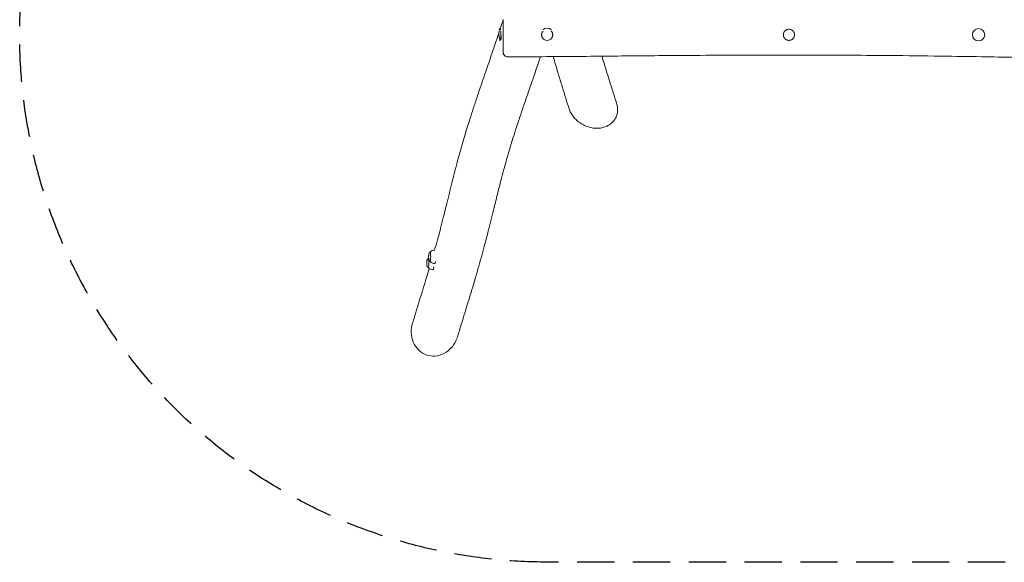
# Model space of a CAD drawing. Units: millimetres. Extents: x -6612 to 6783, y -1792 to 1809.
# Drawn here: x -6612 to -3252, y -1792 to 60 of the extents above; entities that cross this region are included whole.
import ezdxf

# ---------------------------------------------------------------- set-up
doc = ezdxf.new("R2010")
doc.units = ezdxf.units.MM
doc.header["$LTSCALE"] = 20
doc.linetypes.add('HIDDEN', pattern=[9.525, 6.35, -3.175])
doc.layers.add('2d', color=230, linetype='Continuous')
doc.layers.add('CSA-SafetyZone', color=63, linetype='HIDDEN')

msp = doc.modelspace()

# ---------------------------------------------------------------- linework, layer by layer
at = {"layer": '2d', "lineweight": 0}
for p, q in [((-5213.7, -734.8), (-5212.2, -733.2)), ((-5211.7, -733), (-5211.8, -733)), ((-5220, -755.9), (-5218.5, -754.3)), ((-5218, -754.1), (-5218.2, -754.1)), ((-5213.7, -763.3), (-5212.2, -764.8)), ((-5211.7, -765), (-5211.8, -765)), ((-5220, -784.4), (-5218.5, -786)), ((-5218, -786.1), (-5218.2, -786.1))]:
    msp.add_line(p, q, dxfattribs=at)
msp.add_circle((-3340.2, 8.8), 21, dxfattribs=at)
for centre, radius, start, end in [((-4901.8, 10.8), 75, 165.7975, 192.6985), ((-4812.2, 10.8), 21, 46.7711, 135.1588), ((-4812.2, 10.8), 21, 240.3351, 298.6431), ((-5195.3, -749), 23, 91.9584, 135.9228), ((-5201.7, -770.1), 23, 130.3157, 135.9228), ((-5195.3, -749), 23, 224.0772, 270), ((-5201.7, -770.1), 23, 224.0772, 270)]:
    msp.add_arc(centre, radius, start, end, dxfattribs=at)
for centre, major_axis, start_param, end_param in [((-4973.1, 10.8), (0, 21), -0.864263, 0.50277), ((-4973.1, 10.8), (0, -21), -0.414822, 1.570796), ((-4973.1, 10.8), (0, 21), -1.570796, -1.461426), ((-5211.8, -749), (0, 16), -1.134464, 0.142171), ((-5218.2, -770.1), (0, 16), -1.134464, 0.142171), ((-5218.2, -770.1), (0, -16), -0.142171, 2.007129), ((-5211.8, -749), (0, -16), -0.142171, 2.007129), ((-5195.3, -749), (0, -23), 0, 0.436332), ((-5195.3, -749), (0, 23), -2.70526, -2.332477), ((-5201.7, -770.1), (0, -23), 0, 0.436332), ((-5201.7, -770.1), (0, 23), -2.70526, -2.154787)]:
    msp.add_ellipse(centre, major_axis=major_axis, ratio=0.139173, start_param=start_param, end_param=end_param, dxfattribs=at)
for points, knots in [([(-4972, 30.3), (-4970.6, 34.5), (-4969.2, 38.6), (-4965.9, 48.6), (-4964, 54.4), (-4962.2, 60.1)], [2380.892025, 2380.892025, 2380.892025, 2380.892025, 2409.574315, 2409.574315, 2449.489375, 2449.489375, 2449.489375, 2449.489375]), ([(-4962.2, -51.2), (-4962.2, -51.2), (-4962.2, -51.1), (-4962.2, -51), (-4962.2, -50.9), (-4962.2, -50.6), (-4962.2, -50.5), (-4962.2, -50), (-4962.2, -49.6), (-4962.2, -48.1), (-4962.2, -46.7), (-4962.2, -44.5), (-4962.2, -44.1), (-4962.2, -43.1), (-4962.2, -42.6), (-4962.2, -41), (-4962.2, -39.9), (-4962.2, -37.6), (-4962.2, -36.3), (-4962.2, -34.3), (-4962.2, -33.6), (-4962.2, -32.2), (-4962.2, -31.4), (-4962.2, -27.7), (-4962.2, -24.5), (-4962.2, -19.5), (-4962.2, -17.7), (-4962.2, -15), (-4962.2, -14.1), (-4962.2, -12.3), (-4962.2, -11.4), (-4962.2, -6.7), (-4962.2, -2.9), (-4962.2, 2), (-4962.2, 2.9), (-4962.2, 4.9), (-4962.2, 5.9), (-4962.2, 8.8), (-4962.2, 10.8), (-4962.2, 16.6), (-4962.2, 20.5), (-4962.2, 25.3), (-4962.2, 26.2), (-4962.2, 28.1), (-4962.2, 29), (-4962.2, 31.8), (-4962.2, 33.6), (-4962.2, 37.1), (-4962.2, 38.8), (-4962.2, 41.3), (-4962.2, 42.1), (-4962.2, 43.8), (-4962.2, 44.6), (-4962.2, 48.5), (-4962.2, 51.3), (-4962.2, 54.5), (-4962.2, 55.2), (-4962.2, 56.4), (-4962.2, 57), (-4962.2, 58.7), (-4962.2, 59.8), (-4962.2, 60.8)], [0.4029785, 0.4029785, 0.4029785, 0.4029785, 0.4069732, 0.4069732, 0.4099241, 0.4099241, 0.4128749, 0.4128749, 0.4187767, 0.4187767, 0.4305801, 0.4305801, 0.4335309, 0.4335309, 0.4364818, 0.4364818, 0.4423835, 0.4423835, 0.4482852, 0.4482852, 0.4512361, 0.4512361, 0.4541869, 0.4541869, 0.4659904, 0.4659904, 0.4718921, 0.4718921, 0.4748429, 0.4748429, 0.4777938, 0.4777938, 0.4895972, 0.4895972, 0.4925481, 0.4925481, 0.4954989, 0.4954989, 0.5014006, 0.5014006, 0.5132041, 0.5132041, 0.5161549, 0.5161549, 0.5191058, 0.5191058, 0.5250075, 0.5250075, 0.5309092, 0.5309092, 0.5338601, 0.5338601, 0.5368109, 0.5368109, 0.5486143, 0.5486143, 0.5515652, 0.5515652, 0.5545161, 0.5545161, 0.5604178, 0.5604178, 0.5604178, 0.5604178]), ([(-5196.3, -726), (-5195.5, -723.2), (-5194.7, -720.4), (-5190.6, -705.9), (-5187.4, -694.3), (-5181.4, -672.2), (-5178.5, -661.5), (-5172.6, -638.9), (-5169.6, -626.9), (-5162.5, -599), (-5158.5, -583), (-5148.9, -543.8), (-5143.1, -520.5), (-5132.7, -478.6), (-5128, -460), (-5119.7, -428.4), (-5116.3, -415.6), (-5109.7, -391.6), (-5106.7, -380.6), (-5100.6, -359.5), (-5097.7, -349.4), (-5091.8, -329.7), (-5088.9, -320.2), (-5082.7, -300), (-5079.3, -289.4), (-5072.1, -266.8), (-5068.2, -255), (-5059.9, -229.7), (-5055.4, -216.2), (-5045.5, -186.5), (-5040, -170.3), (-5026.5, -130.7), (-5018.5, -107.4), (-5001.6, -57.9), (-4992.7, -31.7), (-4981.5, 1.6), (-4979, 9.1), (-4976.6, 16.5)], [590.950111, 590.950111, 590.950111, 590.950111, 611.861217, 611.861217, 698.201638, 698.201638, 779.370891, 779.370891, 871.232245, 871.232245, 994.478411, 994.478411, 1172.885653, 1172.885653, 1312.276279, 1312.276279, 1406.687892, 1406.687892, 1485.618275, 1485.618275, 1556.579502, 1556.579502, 1621.983713, 1621.983713, 1694.542474, 1694.542474, 1774.087413, 1774.087413, 1863.524657, 1863.524657, 1970.861404, 1970.861404, 2124.546297, 2124.546297, 2298.862038, 2298.862038, 2349.53726, 2349.53726, 2349.53726, 2349.53726]), ([(-4976, 0.4), (-4976, 0.1), (-4976, -0.2), (-4975.9, -0.6), (-4975.9, -0.8), (-4975.8, -1)], [0.151796467, 0.151796467, 0.151796467, 0.151796467, 0.152803269, 0.152803269, 0.153467549, 0.153467549, 0.153467549, 0.153467549]), ([(-4971, 25.9), (-4971.1, 26.3), (-4971.1, 26.7), (-4971.1, 27.4), (-4971.1, 27.7), (-4971.1, 28.2), (-4971.2, 28.4), (-4971.2, 28.9), (-4971.2, 29), (-4971.2, 29.4), (-4971.3, 29.5), (-4971.3, 29.8), (-4971.4, 29.8), (-4971.5, 29.8), (-4971.6, 29.7), (-4971.7, 29.6), (-4971.7, 29.5), (-4971.7, 29.4)], [0.09862061, 0.09862061, 0.09862061, 0.09862061, 0.10062234, 0.10062234, 0.10248303, 0.10248303, 0.10434371, 0.10434371, 0.1062044, 0.1062044, 0.10806509, 0.10806509, 0.11178646, 0.11178646, 0.11364715, 0.11364715, 0.11475016, 0.11475016, 0.11475016, 0.11475016]), ([(-4970.4, 14.7), (-4970.4, 14.9), (-4970.4, 15.1), (-4970.5, 15.9), (-4970.5, 16.5), (-4970.6, 17.7), (-4970.6, 18.3), (-4970.7, 19.8), (-4970.8, 20.7), (-4970.8, 21.6)], [0.085120562, 0.085120562, 0.085120562, 0.085120562, 0.085736836, 0.085736836, 0.087597523, 0.087597523, 0.089458211, 0.089458211, 0.092598328, 0.092598328, 0.092598328, 0.092598328]), ([(-4970.1, -6.4), (-4969.9, -5.9), (-4969.8, -5.3), (-4969.6, -3.8), (-4969.5, -2.9), (-4969.4, -1.6), (-4969.4, -1.1), (-4969.4, -0.1), (-4969.4, 0.4), (-4969.4, 2), (-4969.5, 3.1), (-4969.6, 4.9), (-4969.6, 5.5), (-4969.7, 6.7), (-4969.8, 7.3), (-4969.9, 9.1), (-4970, 10.4), (-4970.1, 11.8), (-4970.1, 11.9), (-4970.2, 12.1)], [0.05968721, 0.05968721, 0.05968721, 0.05968721, 0.06340858, 0.06340858, 0.06712996, 0.06712996, 0.06899065, 0.06899065, 0.07085133, 0.07085133, 0.07457271, 0.07457271, 0.0764334, 0.0764334, 0.07829408, 0.07829408, 0.08201546, 0.08201546, 0.08248121, 0.08248121, 0.08248121, 0.08248121]), ([(-4822.6, -7), (-4822.7, -7), (-4822.7, -7), (-4823.8, -6.3), (-4824.7, -5.5), (-4826, -4.2), (-4826.4, -3.7), (-4827.2, -2.7), (-4827.6, -2.2), (-4828.6, -0.7), (-4829.2, 0.4), (-4829.9, 2.1), (-4830.1, 2.7), (-4830.5, 3.9), (-4830.7, 4.5), (-4830.9, 5.7), (-4831, 6.3), (-4831.1, 7.6), (-4831.2, 8.2), (-4831.2, 10.1), (-4831, 11.3), (-4830.7, 13.1), (-4830.5, 13.8), (-4830.2, 15), (-4829.9, 15.5), (-4829.2, 17.3), (-4828.6, 18.4), (-4827.6, 19.9), (-4827.2, 20.4), (-4826.8, 21), (-4826.7, 21.1), (-4826.6, 21.2)], [0.07072443, 0.07072443, 0.07072443, 0.07072443, 0.07083657, 0.07083657, 0.07456289, 0.07456289, 0.07642605, 0.07642605, 0.0782892, 0.0782892, 0.08201552, 0.08201552, 0.08387868, 0.08387868, 0.08574184, 0.08574184, 0.087605, 0.087605, 0.08946816, 0.08946816, 0.09319448, 0.09319448, 0.09505764, 0.09505764, 0.0969208, 0.0969208, 0.10064712, 0.10064712, 0.10251027, 0.10251027, 0.10291057, 0.10291057, 0.10291057, 0.10291057]), ([(-4798.2, 21.7), (-4797.5, 21), (-4796.9, 20.2), (-4796, 18.9), (-4795.7, 18.4), (-4795.1, 17.3), (-4794.8, 16.7), (-4794.4, 15.6), (-4794.2, 15), (-4793.8, 13.8), (-4793.6, 13.2), (-4793.3, 11.3), (-4793.2, 10.1), (-4793.2, 8.2), (-4793.2, 7.6), (-4793.3, 6.3), (-4793.4, 5.7), (-4793.8, 3.9), (-4794.1, 2.7), (-4794.8, 1), (-4795.1, 0.4), (-4795.7, -0.7), (-4796, -1.2), (-4796.7, -2.2), (-4797.1, -2.7), (-4797.9, -3.7), (-4798.3, -4.2), (-4799.6, -5.5), (-4800.6, -6.3), (-4801.7, -7), (-4801.9, -7.1), (-4802, -7.2)], [0.13494691, 0.13494691, 0.13494691, 0.13494691, 0.13792171, 0.13792171, 0.13978601, 0.13978601, 0.14165031, 0.14165031, 0.14351461, 0.14351461, 0.14537891, 0.14537891, 0.14910751, 0.14910751, 0.15097181, 0.15097181, 0.15283611, 0.15283611, 0.15656472, 0.15656472, 0.15842902, 0.15842902, 0.16029332, 0.16029332, 0.16215762, 0.16215762, 0.16402192, 0.16402192, 0.16775052, 0.16775052, 0.16826822, 0.16826822, 0.16826822, 0.16826822]), ([(-3987.2, -10.2), (-3988.4, -10.2), (-3989.6, -10), (-3992.1, -9.5), (-3993.3, -9.2), (-3995, -8.5), (-3995.6, -8.2), (-3996.7, -7.6), (-3997.2, -7.3), (-3998.7, -6.3), (-3999.7, -5.5), (-4001, -4.2), (-4001.4, -3.7), (-4002.2, -2.8), (-4002.6, -2.3), (-4003.6, -0.8), (-4004.2, 0.3), (-4004.9, 2), (-4005.1, 2.6), (-4005.5, 3.8), (-4005.6, 4.4), (-4005.9, 5.6), (-4006, 6.2), (-4006.1, 7.5), (-4006.2, 8.1), (-4006.2, 10), (-4006.1, 11.2), (-4005.7, 13), (-4005.5, 13.6), (-4005.2, 14.9), (-4005, 15.4), (-4004.3, 17.2), (-4003.7, 18.3), (-4002.7, 19.8), (-4002.3, 20.4), (-4001.5, 21.3), (-4001.1, 21.8), (-4000.2, 22.7), (-3999.7, 23.1), (-3998.8, 23.9), (-3998.3, 24.3), (-3996.7, 25.3), (-3995.6, 25.9), (-3993.9, 26.6), (-3993.3, 26.8), (-3992.1, 27.2), (-3991.5, 27.3), (-3989.7, 27.7), (-3988.4, 27.8), (-3987.2, 27.8), (-3985.9, 27.8), (-3984.7, 27.7), (-3982.8, 27.4), (-3982.2, 27.2), (-3981, 26.8), (-3980.4, 26.6), (-3978.7, 25.9), (-3977.6, 25.3), (-3976, 24.3), (-3975.5, 23.9), (-3974.6, 23.1), (-3974.1, 22.7), (-3972.8, 21.3), (-3972, 20.4), (-3971, 18.8), (-3970.7, 18.3), (-3970.1, 17.2), (-3969.8, 16.6), (-3969.3, 15.5), (-3969.1, 14.9), (-3968.8, 13.7), (-3968.6, 13.1), (-3968.3, 11.2), (-3968.1, 10), (-3968.2, 8.1), (-3968.2, 7.5), (-3968.3, 6.2), (-3968.4, 5.6), (-3968.8, 3.8), (-3969.2, 2.6), (-3969.9, 0.9), (-3970.2, 0.3), (-3970.7, -0.8), (-3971.1, -1.3), (-3971.7, -2.3), (-3972.1, -2.8), (-3972.9, -3.7), (-3973.3, -4.2), (-3974.6, -5.5), (-3975.6, -6.3), (-3977.1, -7.3), (-3977.6, -7.6), (-3978.5, -8.1), (-3978.7, -8.2), (-3979.3, -8.5), (-3979.6, -8.6), (-3981, -9.2), (-3982.2, -9.5), (-3983.7, -9.8), (-3984, -9.9), (-3984.7, -10), (-3985, -10), (-3985.9, -10.1), (-3986.5, -10.2), (-3987.2, -10.2)], [0.0597494, 0.0597494, 0.0597494, 0.0597494, 0.0634806, 0.0634806, 0.0672119, 0.0672119, 0.0690776, 0.0690776, 0.0709432, 0.0709432, 0.0746745, 0.0746745, 0.0765401, 0.0765401, 0.0784058, 0.0784058, 0.082137, 0.082137, 0.0840027, 0.0840027, 0.0858683, 0.0858683, 0.087734, 0.087734, 0.0895996, 0.0895996, 0.0933309, 0.0933309, 0.0951965, 0.0951965, 0.0970622, 0.0970622, 0.1007934, 0.1007934, 0.1026591, 0.1026591, 0.1045247, 0.1045247, 0.1063903, 0.1063903, 0.108256, 0.108256, 0.1119873, 0.1119873, 0.1138529, 0.1138529, 0.1157185, 0.1157185, 0.1194498, 0.1194498, 0.1194498, 0.1231842, 0.1231842, 0.1250513, 0.1250513, 0.1269185, 0.1269185, 0.1306528, 0.1306528, 0.13252, 0.13252, 0.1343872, 0.1343872, 0.1381215, 0.1381215, 0.1399887, 0.1399887, 0.1418558, 0.1418558, 0.143723, 0.143723, 0.1455902, 0.1455902, 0.1493245, 0.1493245, 0.1511917, 0.1511917, 0.1530588, 0.1530588, 0.1567932, 0.1567932, 0.1586603, 0.1586603, 0.1605275, 0.1605275, 0.1623947, 0.1623947, 0.1642618, 0.1642618, 0.1679962, 0.1679962, 0.1698633, 0.1698633, 0.1707969, 0.1707969, 0.1717305, 0.1717305, 0.1754649, 0.1754649, 0.1763984, 0.1763984, 0.177332, 0.177332, 0.1791992, 0.1791992, 0.1791992, 0.1791992]), ([(-4971.8, -8.2), (-4971.8, -8.2), (-4971.7, -8.2), (-4971.3, -8.1), (-4971.1, -8), (-4970.7, -7.5), (-4970.6, -7.3), (-4970.3, -6.9), (-4970.2, -6.7), (-4970.1, -6.4)], [0.170737167, 0.170737167, 0.170737167, 0.170737167, 0.171455521, 0.171455521, 0.175185972, 0.175185972, 0.177051197, 0.177051197, 0.178916422, 0.178916422, 0.178916422, 0.178916422]), ([(-4835, -65.8), (-4836.3, -69.7), (-4837.6, -73.6), (-4844.5, -93.9), (-4850, -110.3), (-4863.2, -148.8), (-4870.9, -170.9), (-4886.6, -216.4), (-4894.6, -239.9), (-4907.4, -278), (-4912.3, -292.7), (-4920.8, -318.6), (-4924.4, -329.8), (-4931, -350.7), (-4934, -360.5), (-4939.6, -379.2), (-4942.3, -388.1), (-4947.5, -406.1), (-4950.1, -415.1), (-4955.5, -434.4), (-4958.3, -444.6), (-4964.1, -466.3), (-4967.1, -477.7), (-4973.5, -502.4), (-4976.9, -515.7), (-4984.6, -546.4), (-4988.9, -563.8), (-4999.2, -605.3), (-5005.2, -629.5), (-5015.7, -670.9), (-5020, -687.8), (-5027.7, -717), (-5031, -729.1), (-5037.6, -753), (-5040.9, -764.8), (-5048.1, -790), (-5051.9, -803.3), (-5060.1, -831.5), (-5064.5, -846.3), (-5074.1, -878.3), (-5079.4, -895.6), (-5091.4, -935.1), (-5098.3, -957.4), (-5109.6, -994), (-5114.1, -1008.5), (-5118.5, -1022.9)], [855.055948, 855.055948, 855.055948, 855.055948, 880.95871, 880.95871, 989.044045, 989.044045, 1134.516013, 1134.516013, 1291.285232, 1291.285232, 1391.839935, 1391.839935, 1469.955248, 1469.955248, 1539.724714, 1539.724714, 1604.825657, 1604.825657, 1671.760675, 1671.760675, 1748.743493, 1748.743493, 1835.392175, 1835.392175, 1937.595439, 1937.595439, 2071.571947, 2071.571947, 2256.744002, 2256.744002, 2383.346975, 2383.346975, 2471.308153, 2471.308153, 2556.445727, 2556.445727, 2651.187203, 2651.187203, 2755.42015, 2755.42015, 2876.132093, 2876.132093, 3031.167669, 3031.167669, 3132.082894, 3132.082894, 3132.082894, 3132.082894]), ([(-4947.1, -66.2), (-4948.3, -66.2), (-4949.5, -66), (-4951.7, -65.5), (-4952.9, -65.1), (-4954.9, -64), (-4955.9, -63.4), (-4957.7, -61.9), (-4958.5, -61), (-4959.9, -59.1), (-4960.5, -58.1), (-4961.4, -56), (-4961.7, -54.8), (-4962.1, -52.8), (-4962.2, -52), (-4962.2, -51.2)], [0, 0, 0, 0, 3.480871, 3.480871, 6.981986, 6.981986, 10.482922, 10.482922, 13.983869, 13.983869, 17.484828, 17.484828, 20.985798, 20.985798, 23.521784, 23.521784, 23.521784, 23.521784]), ([(-997.2, -66.2), (-1000.5, -66.2), (-1003.8, -66.2), (-1017.2, -66.2), (-1027.2, -66.2), (-1067.2, -66.1), (-1097.2, -66.1), (-1188, -66.1), (-1248.8, -66), (-1383.7, -65.8), (-1457.9, -65.7), (-1638.2, -65.7), (-1744.4, -65.7), (-1934.5, -66), (-2018.5, -66.2), (-2160.2, -66.7), (-2218.1, -66.9), (-2324.1, -67.4), (-2372.4, -67.7), (-2464.5, -68.3), (-2508.4, -68.7), (-2611.7, -69.5), (-2671, -69.9), (-2793.6, -70.7), (-2857, -70.9), (-2958, -70.8), (-2995.7, -70.6), (-3062.8, -70.1), (-3092.1, -69.8), (-3150.6, -69), (-3179.6, -68.5), (-3243.4, -67.5), (-3278.2, -66.9), (-3358.1, -65.6), (-3403.3, -64.8), (-3505.5, -63.4), (-3562.4, -62.7), (-3665.1, -61.7), (-3710.8, -61.4), (-3794, -60.9), (-3831.4, -60.8), (-3909.4, -60.5), (-3950, -60.5), (-4034.9, -60.4), (-4079.2, -60.5), (-4172, -60.7), (-4220.6, -60.9), (-4323.7, -61.5), (-4378.3, -61.9), (-4499.8, -62.9), (-4566.9, -63.6), (-4714, -65), (-4794, -65.7), (-4898.4, -66.1), (-4922.8, -66.1), (-4947.1, -66.2)], [0, 0, 0, 0, 10, 10, 40.000003, 40.000003, 130.000059, 130.000059, 312.42275, 312.42275, 534.864851, 534.864851, 853.4573, 853.4573, 1105.248829, 1105.248829, 1278.74512, 1278.74512, 1423.518168, 1423.518168, 1555.241413, 1555.241413, 1733.232016, 1733.232016, 1923.322203, 1923.322203, 2036.347622, 2036.347622, 2124.450371, 2124.450371, 2211.673075, 2211.673075, 2315.942891, 2315.942891, 2451.567147, 2451.567147, 2622.469999, 2622.469999, 2759.682972, 2759.682972, 2871.93977, 2871.93977, 2993.752079, 2993.752079, 3126.581982, 3126.581982, 3272.35923, 3272.35923, 3435.906057, 3435.906057, 3637.140673, 3637.140673, 3877.203621, 3877.203621, 3950.319158, 3950.319158, 3950.319158, 3950.319158]), ([(-4737.3, -243.6), (-4737.8, -242.2), (-4738.2, -240.8), (-4740, -235.1), (-4741.4, -230.9), (-4746.7, -214), (-4750.7, -201.3), (-4761.7, -165.9), (-4768.7, -143.1), (-4780.9, -102.1), (-4786.3, -83.9), (-4791.6, -65.6)], [0, 0, 0, 0, 10, 10, 40.000003, 40.000003, 130.000088, 130.000088, 290.434432, 290.434432, 417.079054, 417.079054, 417.079054, 417.079054]), ([(-4625.3, -64.2), (-4620.5, -80.4), (-4615.6, -96.6), (-4604, -134.3), (-4597.3, -155.9), (-4585.5, -193.2), (-4580.4, -209.1), (-4575.3, -225)], [2589.932721, 2589.932721, 2589.932721, 2589.932721, 2705.825511, 2705.825511, 2860.602669, 2860.602669, 2975.548805, 2975.548805, 2975.548805, 2975.548805]), ([(-4575.3, -225), (-4574.5, -227.4), (-4573.9, -229.8), (-4572.8, -234.7), (-4572.4, -237.2), (-4571.9, -242.1), (-4571.8, -244.5), (-4571.8, -249.4), (-4571.9, -251.8), (-4572.5, -256.5), (-4572.8, -258.8), (-4573.9, -263.4), (-4574.5, -265.6), (-4576.1, -270), (-4577, -272.1), (-4579, -276.2), (-4580.2, -278.2), (-4582.7, -282.1), (-4584, -284), (-4586.9, -287.5), (-4588.5, -289.2), (-4591.9, -292.5), (-4593.7, -294), (-4597.4, -296.9), (-4599.4, -298.3), (-4603.5, -300.8), (-4605.7, -301.9), (-4610.1, -304), (-4612.5, -305), (-4617.2, -306.7), (-4619.7, -307.4), (-4624.8, -308.6), (-4627.4, -309.1), (-4632.7, -309.8), (-4635.4, -310.1), (-4640.9, -310.3), (-4643.6, -310.3), (-4649.2, -310.1), (-4652.1, -309.8), (-4654.9, -309.4)], [0.000137, 0.000137, 0.000137, 0.000137, 7.754966, 7.754966, 15.534779, 15.534779, 23.228814, 23.228814, 30.846406, 30.846406, 38.412509, 38.412509, 45.952663, 45.952663, 53.490334, 53.490334, 61.053247, 61.053247, 68.666391, 68.666391, 76.365141, 76.365141, 84.182406, 84.182406, 92.12993, 92.12993, 100.235558, 100.235558, 108.512666, 108.512666, 116.968237, 116.968237, 125.595135, 125.595135, 134.380089, 134.380089, 143.299422, 143.299422, 152.288568, 152.288568, 152.288568, 152.288568]), ([(-4654.9, -309.4), (-4657.7, -309), (-4660.6, -308.5), (-4666.2, -307.2), (-4669.1, -306.5), (-4674.7, -304.7), (-4677.5, -303.7), (-4683, -301.4), (-4685.7, -300.1), (-4691, -297.4), (-4693.6, -296), (-4698.7, -292.8), (-4701.1, -291.1), (-4705.9, -287.6), (-4708.2, -285.7), (-4712.5, -281.9), (-4714.6, -279.8), (-4718.6, -275.7), (-4720.5, -273.5), (-4724, -269.1), (-4725.7, -266.8), (-4728.7, -262.2), (-4730.2, -259.9), (-4732.7, -255.1), (-4733.9, -252.7), (-4735.8, -248), (-4736.6, -245.8), (-4737.3, -243.6)], [0, 0, 0, 0, 9.057033, 9.057033, 18.189361, 18.189361, 27.358616, 27.358616, 36.465553, 36.465553, 45.534199, 45.534199, 54.499068, 54.499068, 63.351644, 63.351644, 72.070592, 72.070592, 80.639322, 80.639322, 89.059654, 89.059654, 97.333449, 97.333449, 105.463483, 105.463483, 112.67689, 112.67689, 112.67689, 112.67689]), ([(-5216.5, -753.7), (-5216.6, -752.5), (-5216.6, -751.2), (-5216.6, -748.6), (-5216.6, -747.3), (-5216.5, -744.8), (-5216.4, -743.6), (-5216.2, -741.3), (-5216.1, -740.2), (-5215.6, -738.2), (-5215.6, -737.4), (-5214.3, -735.4), (-5214, -735.1), (-5213.7, -734.8)], [4.276057, 4.276057, 4.276057, 4.276057, 4.636846, 4.636846, 4.982895, 4.982895, 5.333628, 5.333628, 5.70662, 5.70662, 6.079611, 6.079611, 6.141014, 6.141014, 6.141014, 6.141014]), ([(-5222.8, -774.8), (-5222.9, -773.6), (-5222.9, -772.3), (-5222.9, -769.7), (-5222.9, -768.4), (-5222.8, -765.9), (-5222.7, -764.7), (-5222.5, -762.4), (-5222.4, -761.4), (-5221.9, -759.3), (-5221.9, -758.5), (-5220.6, -756.5), (-5220.3, -756.2), (-5220, -755.9)], [4.276057, 4.276057, 4.276057, 4.276057, 4.636846, 4.636846, 4.982895, 4.982895, 5.333628, 5.333628, 5.70662, 5.70662, 6.079611, 6.079611, 6.141014, 6.141014, 6.141014, 6.141014]), ([(-5213.7, -763.3), (-5214.1, -762.8), (-5214.4, -762.4), (-5214.9, -761.6), (-5215.1, -761.1), (-5215.5, -760.1), (-5215.7, -759.6), (-5215.9, -758.5), (-5216, -758), (-5216.2, -756.8), (-5216.2, -756.2), (-5216.4, -755), (-5216.4, -754.4), (-5216.5, -753.7)], [3.2837641, 3.2837641, 3.2837641, 3.2837641, 3.3652597, 3.3652597, 3.4861568, 3.4861568, 3.6846153, 3.6846153, 3.8830738, 3.8830738, 4.0815324, 4.0815324, 4.2760567, 4.2760567, 4.2760567, 4.2760567]), ([(-5271.7, -975.8), (-5271.3, -974.3), (-5270.8, -972.9), (-5269.1, -967.2), (-5267.8, -962.9), (-5262.5, -945.7), (-5258.5, -932.8), (-5243.5, -884.1), (-5232.5, -848.4), (-5219.5, -805.2), (-5217.1, -797.1), (-5214.7, -789.1)], [0, 0, 0, 0, 10, 10, 40, 40, 130.000008, 130.000008, 380.260145, 380.260145, 437.989851, 437.989851, 437.989851, 437.989851]), ([(-5220, -784.4), (-5220.5, -783.9), (-5220.7, -783.5), (-5221.3, -782.7), (-5221.4, -782.3), (-5221.8, -781.3), (-5222, -780.7), (-5222.2, -779.7), (-5222.3, -779.1), (-5222.5, -778), (-5222.6, -777.4), (-5222.7, -776.1), (-5222.7, -775.5), (-5222.8, -774.8)], [3.2837641, 3.2837641, 3.2837641, 3.2837641, 3.3652597, 3.3652597, 3.4861568, 3.4861568, 3.6846153, 3.6846153, 3.8830738, 3.8830738, 4.0815324, 4.0815324, 4.2760567, 4.2760567, 4.2760567, 4.2760567]), ([(-5271.7, -975.8), (-5274.8, -985.8), (-5276.3, -996.3), (-5275.8, -1018.4), (-5273.5, -1029.9), (-5265.1, -1049.8), (-5259.5, -1058.4), (-5245.9, -1072.5), (-5238, -1078), (-5220.7, -1085.7), (-5211.4, -1087.7), (-5191.8, -1088.2), (-5181.8, -1086.4), (-5161.7, -1078.6), (-5152.1, -1072.2), (-5134.7, -1055.5), (-5127.4, -1044.8), (-5120.9, -1029.7), (-5119.6, -1026.3), (-5118.5, -1022.9)], [53.955828, 53.955828, 53.955828, 53.955828, 85.492863, 85.492863, 120.215304, 120.215304, 150.607574, 150.607574, 179.325359, 179.325359, 207.717478, 207.717478, 238.212925, 238.212925, 272.481809, 272.481809, 310.730033, 310.730033, 321.578998, 321.578998, 321.578998, 321.578998])]:
    msp.add_open_spline(points, degree=3, knots=knots, dxfattribs=at)
at = {"layer": 'CSA-SafetyZone', "flags": 128}
msp.add_lwpolyline([(-4812.2, -1791.2, -0.414214), (-6612.2, 8.8, -0.414268), (-4811.8, 1808.8), (4982.8, 1807.9, -1.000092), (4982.5, -1792.1)], format="xyb", close=True, dxfattribs=at)

doc.saveas('drawing.dxf')
